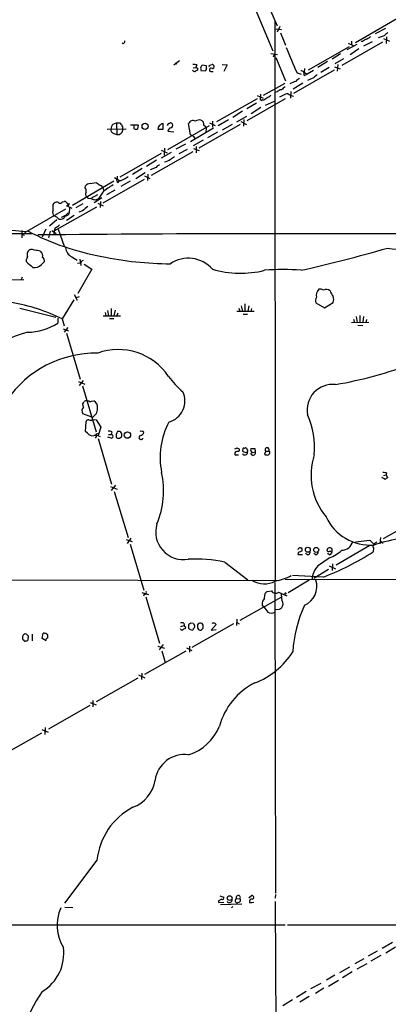
# Model space of a CAD drawing. Extents: x 18 to 1034, y 2034 to 2845.
# Drawn here: x 466 to 552, y 2420 to 2649 of the extents above; entities that cross this region are included whole.
import ezdxf

# ---------------------------------------------------------------- set-up
doc = ezdxf.new("R2010")
doc.units = 0
doc.header["$MEASUREMENT"] = 0
doc.layers.add('MAIN', color=5, linetype='CONTINUOUS')

msp = doc.modelspace()

# ---------------------------------------------------------------- linework, layer by layer
at = {"layer": 'MAIN'}
for p, q in [((520.954, 2658.5958), (525.78, 2647.2505)), ((520.446, 2651.7378), (524.764, 2641.4932)), ((553.5507, 2648.8592), (543.9833, 2643.3558)), ((525.272, 2648.2665), (525.3567, 2518.4725)), ((525.272, 2646.5732), (526.796, 2646.4038)), ((526.4573, 2647.0812), (525.78, 2645.8112)), ((550.926, 2646.6578), (548.5553, 2645.3878)), ((526.542, 2645.6418), (527.7273, 2642.7632)), ((550.5873, 2644.9645), (549.2327, 2644.4565)), ((550.418, 2644.2872), (551.8573, 2643.6945)), ((551.18, 2644.7105), (551.0953, 2643.1865)), ((490.1353, 2643.1018), (489.8813, 2643.3558)), ((542.4593, 2642.4245), (532.9767, 2637.0058)), ((550.2487, 2643.4405), (540.766, 2638.0218)), ((544.2373, 2642.9325), (541.9513, 2641.6625)), ((542.29, 2643.2712), (543.56, 2642.5938)), ((544.7453, 2641.9165), (542.7133, 2640.5618)), ((543.052, 2643.6945), (543.052, 2642.9325)), ((545.592, 2643.6098), (545.2533, 2643.6098)), ((547.7933, 2643.5252), (545.846, 2642.5092)), ((524.3407, 2640.8158), (525.8647, 2640.6465)), ((525.1027, 2640.5618), (524.8487, 2639.9692)), ((525.526, 2639.8845), (527.7273, 2634.4658)), ((540.512, 2640.7312), (538.5647, 2639.5458)), ((541.1893, 2639.6305), (539.1573, 2638.4452)), ((503.174, 2639.1225), (501.8193, 2638.1065)), ((502.2427, 2638.6992), (502.5813, 2638.3605)), ((506.3067, 2637.5138), (506.984, 2637.5985)), ((507.1533, 2638.1912), (506.984, 2637.5985)), ((507.3227, 2637.4292), (507.3227, 2637.0058)), ((508.0847, 2637.5985), (508.4233, 2638.1912)), ((508.4233, 2638.1912), (509.3547, 2638.0218)), ((509.4393, 2637.2598), (509.1007, 2636.7518)), ((510.2013, 2638.1065), (510.7093, 2638.2758)), ((513.08, 2638.2758), (514.1807, 2638.1912)), ((514.1807, 2638.1912), (513.4187, 2636.6672)), ((532.13, 2637.3445), (532.0453, 2636.4978)), ((537.464, 2638.9532), (535.2627, 2637.5985)), ((537.8873, 2637.5985), (535.94, 2636.4132)), ((539.0727, 2637.7678), (540.4273, 2637.2598)), ((539.8347, 2638.2758), (539.75, 2636.7518)), ((509.1007, 2636.7518), (508.1693, 2636.8365)), ((510.4553, 2636.6672), (510.9633, 2636.6672)), ((538.988, 2637.0058), (529.59, 2631.5872)), ((530.4367, 2636.3285), (531.368, 2636.0745)), ((532.0453, 2636.4978), (532.7227, 2636.0745)), ((532.0453, 2635.7358), (532.7227, 2636.0745)), ((534.2467, 2636.9212), (532.7227, 2636.0745)), ((534.2467, 2635.2278), (532.8073, 2634.5505)), ((522.6473, 2631.1638), (527.6427, 2633.9578)), ((531.7913, 2633.9578), (529.5053, 2632.6032)), ((521.208, 2630.3172), (511.7253, 2624.9832)), ((518.8373, 2625.3218), (527.7273, 2630.4018)), ((521.208, 2631.0792), (522.5627, 2630.4865)), ((521.97, 2631.4178), (521.8853, 2629.9785)), ((525.78, 2631.9258), (525.272, 2631.7565)), ((526.9653, 2630.9945), (526.3727, 2630.7405)), ((528.9973, 2632.0105), (528.9127, 2630.4865)), ((521.0387, 2629.3012), (518.7527, 2628.0312)), ((522.0547, 2628.2852), (519.7687, 2626.8458)), ((522.3933, 2630.0632), (522.0547, 2629.8938)), ((523.0707, 2628.8778), (525.1873, 2629.8092)), ((517.7367, 2627.4385), (515.5353, 2625.9992)), ((516.4667, 2624.9832), (518.7527, 2626.3378)), ((486.41, 2623.2898), (490.8127, 2623.3745)), ((487.7647, 2624.4752), (488.5267, 2624.7292)), ((488.5267, 2624.7292), (489.3733, 2624.7292)), ((488.5267, 2624.7292), (488.6113, 2622.0198)), ((491.8287, 2624.3058), (493.6067, 2624.3058)), ((492.6753, 2623.3745), (492.6753, 2624.3058)), ((493.6067, 2624.3058), (493.4373, 2623.2898)), ((499.364, 2623.2898), (499.364, 2624.5598)), ((510.032, 2624.0518), (500.38, 2618.4638)), ((505.714, 2621.9352), (505.2907, 2624.5598)), ((511.048, 2623.5438), (505.714, 2620.3265)), ((517.2287, 2624.3905), (507.6613, 2618.8872)), ((508.8467, 2624.1365), (509.3547, 2623.6285)), ((509.3547, 2623.6285), (509.27, 2622.5278)), ((510.1167, 2624.7292), (511.4713, 2624.1365)), ((510.794, 2625.1525), (510.794, 2623.7132)), ((512.1487, 2624.1365), (514.5193, 2625.4912)), ((513.1647, 2623.1205), (515.4507, 2624.4752)), ((517.398, 2625.0678), (518.668, 2624.3905)), ((518.0753, 2625.4912), (517.9907, 2623.9672)), ((487.934, 2622.2738), (488.6113, 2622.0198)), ((498.1787, 2623.2898), (499.364, 2623.2898)), ((500.4647, 2622.7818), (501.8193, 2622.6972)), ((506.476, 2621.5965), (505.714, 2621.9352)), ((511.9793, 2622.6125), (509.6933, 2621.2578)), ((499.7027, 2618.8872), (499.618, 2617.2785)), ((504.5287, 2619.8185), (502.3273, 2618.6332)), ((508.6773, 2620.7498), (506.3067, 2619.3952)), ((506.3913, 2618.8025), (507.746, 2618.2945)), ((507.0687, 2619.2258), (507.0687, 2617.7865)), ((498.9407, 2617.6172), (489.3733, 2612.1138)), ((506.222, 2618.0405), (496.57, 2612.5372)), ((498.9407, 2618.3792), (500.2953, 2617.7865)), ((499.0253, 2616.6012), (501.3113, 2617.9558)), ((504.952, 2618.5485), (503.0047, 2617.5325)), ((497.84, 2616.0932), (495.554, 2614.6538)), ((497.7553, 2614.3998), (496.4007, 2613.8072)), ((488.1033, 2612.0292), (489.2887, 2611.3518)), ((488.696, 2612.3678), (488.696, 2611.6905)), ((490.5587, 2611.8598), (491.236, 2612.2832)), ((494.538, 2614.1458), (492.252, 2612.7912)), ((495.2153, 2613.1298), (493.014, 2611.7752)), ((495.046, 2612.4525), (496.316, 2611.8598)), ((495.808, 2612.8758), (495.7233, 2611.3518)), ((478.3667, 2605.6792), (487.934, 2611.2672)), ((481.33, 2609.6585), (481.4147, 2610.1665)), ((482.4307, 2610.6745), (483.87, 2610.9285)), ((494.9613, 2611.6058), (485.394, 2606.1025)), ((488.95, 2610.9285), (489.2887, 2611.3518)), ((491.744, 2611.1825), (489.5427, 2609.9972)), ((484.124, 2608.0498), (482.6, 2607.2032)), ((485.14, 2607.3725), (483.362, 2606.1872)), ((485.394, 2608.6425), (484.4627, 2607.2878)), ((485.4787, 2609.4892), (485.5633, 2609.0658)), ((488.188, 2609.1505), (486.2407, 2608.0498)), ((473.8793, 2605.7638), (474.1333, 2606.1025)), ((474.1333, 2599.6678), (484.0393, 2605.2558)), ((475.996, 2606.4412), (476.4193, 2606.5258)), ((476.9273, 2605.5945), (478.1973, 2604.9172)), ((477.6047, 2606.0178), (477.3507, 2605.5098)), ((480.7373, 2605.9332), (479.1287, 2605.0018)), ((482.1767, 2607.2878), (482.6, 2607.2032)), ((484.2087, 2606.1025), (485.4787, 2605.5098)), ((484.886, 2606.5258), (484.8013, 2605.0865)), ((476.758, 2604.7478), (467.2753, 2599.2445)), ((474.726, 2602.8852), (474.1333, 2603.1392)), ((478.79, 2603.2238), (477.012, 2602.1232)), ((477.6893, 2605.0018), (477.6047, 2603.9012)), ((480.6527, 2604.3245), (479.806, 2603.9858)), ((454.152, 2600.8532), (467.614, 2599.4985)), ((474.726, 2602.2078), (473.0327, 2600.7685)), ((430.53, 2598.9905), (468.9687, 2599.0752)), ((466.598, 2599.7525), (466.598, 2598.0592)), ((466.598, 2598.8212), (467.2753, 2598.6518)), ((471.424, 2598.3132), (472.2707, 2600.1758)), ((473.202, 2599.5832), (472.7787, 2598.0592)), ((473.5407, 2599.7525), (474.5567, 2599.0752)), ((474.1333, 2599.6678), (474.0487, 2598.9905)), ((474.3873, 2600.3452), (474.1333, 2599.6678)), ((475.0647, 2600.0912), (476.4193, 2596.1118)), ((478.1973, 2593.6565), (479.4673, 2592.8945)), ((467.614, 2593.0638), (467.614, 2592.5558)), ((471.17, 2591.8785), (471.8473, 2592.5558)), ((480.2293, 2592.2172), (479.552, 2592.1325)), ((480.06, 2593.1485), (480.314, 2591.6245)), ((481.076, 2591.9632), (482.854, 2590.7778)), ((482.854, 2590.7778), (479.6367, 2585.1052)), ((463.296, 2588.3225), (467.106, 2588.4072)), ((466.5133, 2588.4072), (466.7673, 2588.9998)), ((478.79, 2584.9358), (479.4673, 2583.5812)), ((478.7053, 2583.6658), (475.996, 2579.2632)), ((479.8907, 2584.3432), (479.1287, 2584.1738)), ((517.4827, 2582.3112), (517.7367, 2581.0412)), ((518.3293, 2582.7345), (518.3293, 2581.0412)), ((519.2607, 2582.3112), (519.0067, 2581.0412)), ((534.7547, 2582.9885), (536.7867, 2581.8032)), ((536.7867, 2581.8032), (538.8187, 2583.0732)), ((466.1747, 2581.7185), (474.472, 2579.6865)), ((485.4787, 2579.9405), (489.458, 2579.9405)), ((485.902, 2580.7025), (486.0713, 2579.9405)), ((486.4947, 2581.2105), (486.7487, 2579.9405)), ((487.3413, 2581.6338), (487.3413, 2579.9405)), ((488.2727, 2581.2952), (487.934, 2579.9405)), ((488.6113, 2579.9405), (488.95, 2580.6178)), ((516.4667, 2581.0412), (520.446, 2581.0412)), ((516.89, 2581.7185), (517.144, 2581.0412)), ((517.906, 2580.3638), (518.922, 2580.3638)), ((519.8533, 2581.6338), (519.684, 2581.0412)), ((544.9993, 2580.0252), (544.9993, 2578.5012)), ((474.98, 2579.4325), (474.98, 2578.2472)), ((475.996, 2579.2632), (476.4193, 2577.6545)), ((486.918, 2579.3478), (487.934, 2579.3478)), ((543.052, 2578.4165), (547.0313, 2578.5012)), ((543.4753, 2579.1785), (543.7293, 2578.4165)), ((544.1527, 2579.7712), (544.322, 2578.4165)), ((544.4913, 2577.8238), (545.6767, 2577.7392)), ((545.846, 2579.7712), (545.6767, 2578.5012)), ((546.5233, 2579.0938), (546.354, 2578.4165)), ((476.1653, 2576.9772), (477.4353, 2576.4692)), ((477.266, 2577.2312), (476.4193, 2576.1305)), ((477.012, 2575.9612), (480.1447, 2565.2932)), ((479.7213, 2564.7005), (481.2453, 2564.1078)), ((480.822, 2564.9545), (479.8907, 2563.7692)), ((480.6527, 2563.6845), (483.87, 2553.0165)), ((480.9067, 2558.7738), (480.7373, 2559.5358)), ((481.7533, 2560.2132), (482.1767, 2560.2132)), ((482.7693, 2560.1285), (483.2773, 2560.2132)), ((482.854, 2556.4032), (480.7373, 2557.2498)), ((481.4147, 2553.1012), (481.4993, 2555.4718)), ((483.0233, 2555.8952), (483.87, 2555.8105)), ((483.87, 2555.8105), (484.9707, 2554.1172)), ((481.838, 2552.7625), (481.4147, 2553.1012)), ((483.87, 2552.5932), (484.4627, 2552.7625)), ((484.9707, 2554.1172), (484.2933, 2552.1698)), ((487.5107, 2553.0165), (487.3413, 2552.4238)), ((484.2933, 2551.4925), (487.426, 2540.9092)), ((487.3413, 2551.5772), (486.5793, 2551.8312)), ((486.7487, 2552.4238), (487.3413, 2552.4238)), ((489.458, 2551.7465), (489.712, 2551.9158)), ((516.4667, 2549.2912), (516.9747, 2549.1218)), ((520.7, 2549.1218), (519.684, 2549.1218)), ((520.0227, 2547.5978), (519.684, 2548.1058)), ((520.1073, 2548.2752), (520.7847, 2548.3598)), ((520.7847, 2548.3598), (520.7, 2549.1218)), ((523.1553, 2548.5292), (522.9013, 2547.8518)), ((523.1553, 2548.5292), (523.9173, 2548.5292)), ((524.0867, 2548.3598), (523.9173, 2548.5292)), ((516.2973, 2547.6825), (516.8053, 2547.6825)), ((551.18, 2543.5338), (551.0953, 2543.0258)), ((550.2487, 2542.2638), (550.164, 2542.5178)), ((550.418, 2542.9412), (551.0953, 2543.0258)), ((551.0953, 2543.0258), (551.3493, 2542.3485)), ((487.172, 2540.3165), (488.696, 2539.7238)), ((488.3573, 2540.6552), (487.3413, 2539.3852)), ((488.0187, 2539.2158), (491.236, 2528.5478)), ((550.418, 2528.2938), (559.9853, 2533.6278)), ((490.8127, 2528.0398), (492.1673, 2527.6165)), ((491.9133, 2528.3785), (491.0667, 2527.1085)), ((543.9833, 2527.5318), (547.2853, 2527.8705)), ((547.2853, 2527.8705), (548.2167, 2526.9392)), ((548.894, 2527.4472), (548.2167, 2526.9392)), ((549.7407, 2528.5478), (549.5713, 2527.0238)), ((550.164, 2527.4472), (550.2487, 2527.1085)), ((491.744, 2526.9392), (494.8767, 2516.2712)), ((531.1987, 2526.0925), (531.4527, 2526.0925)), ((547.2853, 2526.6852), (539.496, 2522.1132)), ((548.132, 2526.0925), (548.0473, 2525.1612)), ((530.6907, 2524.9918), (530.606, 2524.5685)), ((530.606, 2524.5685), (531.7067, 2524.5685)), ((532.8073, 2524.4838), (532.384, 2524.8225)), ((534.7547, 2524.4838), (534.3313, 2524.8225)), ((537.972, 2524.4838), (537.464, 2524.8225)), ((513.6727, 2522.7905), (519.0067, 2518.7265)), ((537.718, 2521.0972), (534.3313, 2518.9805)), ((537.8873, 2521.9438), (539.3267, 2521.2665)), ((538.6493, 2522.3672), (538.5647, 2520.8432)), ((412.3267, 2518.8112), (526.1187, 2518.5572)), ((527.6427, 2518.8112), (587.248, 2518.7265)), ((533.2307, 2518.6418), (528.32, 2515.6785)), ((536.448, 2519.3192), (529.336, 2519.6578)), ((523.494, 2516.0172), (524.51, 2516.1018)), ((525.272, 2518.0492), (525.4413, 2445.9978)), ((494.4533, 2515.7632), (495.9773, 2515.2552)), ((494.9613, 2515.3398), (494.792, 2514.9165)), ((495.3847, 2514.7472), (498.5173, 2503.9945)), ((526.796, 2514.6625), (517.144, 2509.2438)), ((522.9013, 2514.4085), (522.986, 2515.5092)), ((526.1187, 2515.8478), (528.066, 2515.0012)), ((522.732, 2512.4612), (522.3087, 2512.8845)), ((522.732, 2512.4612), (523.6633, 2511.1912)), ((526.288, 2511.7838), (525.3567, 2511.6992)), ((516.4667, 2509.5825), (516.382, 2508.0585)), ((503.5127, 2507.8892), (504.2747, 2508.0585)), ((504.19, 2508.6512), (504.2747, 2508.0585)), ((504.5287, 2507.8045), (504.444, 2507.2965)), ((505.2907, 2508.3125), (505.2907, 2507.4658)), ((505.6293, 2507.1272), (506.222, 2507.0425)), ((506.3913, 2508.5665), (505.7987, 2508.6512)), ((515.7047, 2508.4818), (506.0527, 2502.9785)), ((507.3227, 2507.5505), (507.5767, 2507.1272)), ((508.1693, 2507.0425), (508.6773, 2507.4658)), ((508.6773, 2508.1432), (508.4233, 2508.5665)), ((511.6407, 2508.3125), (510.54, 2507.0425)), ((510.54, 2507.0425), (511.6407, 2507.1272)), ((511.4713, 2508.5665), (511.6407, 2508.3125)), ((516.4667, 2508.8205), (516.9747, 2508.4818)), ((466.7673, 2505.3492), (466.7673, 2505.0952)), ((467.868, 2505.9418), (467.6987, 2506.1112)), ((469.0533, 2506.1112), (469.0533, 2504.5025)), ((471.3393, 2505.0952), (471.5933, 2506.2805)), ((472.2707, 2504.5025), (471.3393, 2505.0952)), ((472.44, 2506.1112), (472.6093, 2505.8572)), ((467.5293, 2504.5025), (467.7833, 2504.5025)), ((498.1787, 2503.3172), (499.7027, 2502.8092)), ((499.364, 2503.6558), (498.4327, 2502.4705)), ((504.7827, 2502.8938), (506.0527, 2502.3012)), ((505.46, 2503.3172), (505.46, 2501.8778)), ((504.6133, 2502.1318), (495.046, 2496.7132)), ((499.11, 2502.2165), (499.872, 2499.5072)), ((493.522, 2495.8665), (483.87, 2490.3632)), ((493.6913, 2496.6285), (495.1307, 2495.9512)), ((494.4533, 2497.0518), (494.3687, 2495.5278)), ((482.346, 2489.5165), (472.7787, 2484.0132)), ((482.4307, 2490.1938), (483.87, 2489.6858)), ((483.108, 2490.7018), (483.108, 2489.1778)), ((472.0167, 2484.4365), (471.932, 2482.8278)), ((471.17, 2483.0818), (461.6027, 2477.6632)), ((471.2547, 2483.9285), (472.694, 2483.3358)), ((484.0393, 2453.6178), (476.504, 2443.6272)), ((512.4873, 2445.3205), (513.4187, 2445.0665)), ((519.2607, 2444.8972), (519.8533, 2445.4052)), ((525.4413, 2445.6592), (525.3567, 2444.8125)), ((512.2333, 2444.2198), (512.2333, 2443.7965)), ((512.2333, 2443.7965), (513.4187, 2443.8812)), ((512.6567, 2443.3732), (517.652, 2443.4578)), ((515.1967, 2442.5265), (515.5353, 2442.8652)), ((516.382, 2444.7278), (517.144, 2444.6432)), ((517.0593, 2443.8812), (516.636, 2443.7118)), ((519.43, 2443.7965), (519.938, 2443.7965)), ((519.938, 2443.7965), (520.3613, 2443.8812)), ((525.3567, 2444.0505), (525.6107, 2379.7038)), ((476.5887, 2442.6958), (478.4513, 2442.6112)), ((71.374, 2438.2932), (527.6427, 2438.6318)), ((528.2353, 2438.6318), (845.82, 2438.4625)), ((550.164, 2433.2132), (552.5347, 2434.5678)), ((548.9787, 2432.5358), (546.862, 2431.3505)), ((549.8253, 2431.5198), (547.5393, 2430.1652)), ((553.212, 2433.4672), (551.0107, 2432.0278)), ((545.9307, 2430.7578), (543.814, 2429.5725)), ((546.608, 2429.5725), (544.2373, 2428.3025)), ((539.1573, 2426.9478), (537.21, 2425.7625)), ((542.544, 2428.8105), (540.258, 2427.4558)), ((543.2213, 2427.7098), (540.9353, 2426.3552)), ((535.94, 2425.0005), (533.5693, 2423.7305)), ((537.718, 2424.4078), (540.004, 2425.7625)), ((532.5533, 2423.1378), (530.2673, 2421.7832)), ((536.6173, 2423.8998), (534.67, 2422.7145)), ((529.336, 2421.1905), (527.1347, 2419.8358)), ((533.2307, 2421.9525), (531.0293, 2420.6825))]:
    msp.add_line(p, q, dxfattribs=at)
for centre, radius in [((495.1929, 2623.9305), 0.7096), ((491.0869, 2552.2996), 0.7565), ((532.9139, 2525.6806), 0.579), ((534.861, 2525.6387), 0.5782), ((527.7273, 2515.5374), 0.1411), ((514.7951, 2444.8381), 0.5475)]:
    msp.add_circle(centre, radius, dxfattribs=at)
for centre, radius, start, end in [((547.4408, 2641.7328), 2.6346, 110.380163, 134.566345), ((545.6064, 2646.6716), 2.6338, 290.372473, 314.567756), ((720.3379, 2433.6253), 271.0711, 128.542738, 128.771917), ((489.7967, 2643.6945), 0.6826, 299.738635, 7.12814), ((594.7719, 2667.4082), 71.449, 200.612209, 205.78473), ((506.4336, 2635.4371), 2.8466, 75.354993, 94.26301), ((549.4833, 2722.1988), 94.6752, 243.327151, 243.556307), ((509.6511, 2637.3867), 1.5806, 172.299482, 200.370222), ((507.8729, 2637.4716), 1.5806, 352.299482, 20.370222), ((510.2013, 2637.8948), 0.2116, 90, 216.875312), ((510.5139, 2637.0612), 0.3984, 45.325425, 261.540358), ((510.7516, 2637.8102), 0.4675, 275.202194, 95.1911), ((506.878, 2637.6408), 0.9757, 220.606391, 266.280068), ((591.7186, 2509.8366), 152.6259, 123.57026, 123.799443), ((699.8486, 2423.042), 271.0711, 128.542738, 128.771917), ((531.2975, 2636.0322), 0.8044, 338.378474, 91.011458), ((704.0199, 2423.9167), 271.0633, 128.550178, 128.779361), ((696.5814, 2421.0824), 271.1024, 128.54687, 128.776037), ((531.6196, 2629.0588), 5.5356, 105.954495, 121.305283), ((522.2951, 2631.5297), 1.4697, 273.83093, 319.295957), ((522.4917, 2633.0417), 2.6354, 290.376144, 314.555713), ((526.8945, 2630.9668), 1.4703, 93.841292, 139.28881), ((528.4626, 2629.0618), 2.4449, 93.343754, 127.765635), ((530.7865, 2635.1307), 4.3872, 235.791598, 254.173539), ((489.1697, 2623.1715), 1.9167, 137.14175, 176.461333), ((488.8114, 2623.2493), 1.2456, 260.75621, 5.768721), ((490.0936, 2625.0261), 0.7791, 202.400936, 247.599064), ((488.5258, 2623.4589), 1.5272, 356.832032, 33.678622), ((493.2259, 2624.858), 1.5824, 249.637627, 277.677432), ((499.4571, 2623.1968), 1.2818, 126.944995, 175.839223), ((499.2794, 2623.8823), 0.6828, 82.88227, 150.239505), ((373.507, 2687.8905), 141.9906, 333.320357, 333.54954), ((501.7486, 2622.5139), 1.3116, 121.808121, 168.213713), ((500.761, 2624.8562), 0.2469, 239.040224, 329.040224), ((501.0901, 2624.1846), 0.5571, 266.62448, 102.16515), ((506.3341, 2624.2073), 1.1013, 59.121898, 161.333086), ((507.7885, 2623.8959), 1.5394, 78.906134, 125.284131), ((507.7248, 2624.327), 1.1379, 350.363024, 71.561867), ((488.1541, 2623.1542), 0.9076, 171.407427, 255.963757), ((379.6569, 2536.6752), 152.6261, 33.578069, 33.807272), ((500.1397, 2618.8177), 2.6354, 290.376144, 314.555713), ((499.322, 2613.1718), 1.9906, 113.844128, 141.910186), ((499.3782, 2618.0118), 2.3644, 277.888494, 315.248462), ((479.8908, 2608.8966), 1.6284, 351.022983, 27.896356), ((482.5295, 2609.207), 1.4709, 93.851648, 139.281668), ((653.6158, 2822.2616), 271.0633, 231.228066, 231.457253), ((484.5897, 2609.3622), 0.898, 8.130102, 81.869898), ((493.5648, 2599.7091), 12.1065, 118.625908, 132.447127), ((489.077, 2611.3942), 0.4827, 142.12814, 254.745922), ((489.2097, 2613.3908), 2.0405, 272.218786, 311.384033), ((482.209, 2608.2387), 0.8165, 150.361301, 228.569835), ((482.109, 2607.7366), 0.4539, 194.039305, 278.578205), ((135.2293, 2605.0865), 338.6507, 359.885409, 0.114591), ((474.7455, 2605.5618), 0.8168, 60.371708, 138.548797), ((475.5303, 2606.5683), 0.4828, 217.890597, 344.734472), ((476.3773, 2605.6373), 0.8895, 25.326261, 87.293604), ((476.8851, 2605.6368), 0.4826, 344.742799, 52.137512), ((735.2875, 2287.3328), 406.5988, 128.545221, 128.774404), ((484.4123, 2611.135), 4.3294, 245.253421, 260.539636), ((483.2951, 2608.4921), 1.6774, 283.993164, 314.113543), ((474.7623, 2603.9254), 1.0069, 151.281451, 231.338414), ((475.6349, 2603.4229), 1.0561, 210.608314, 317.966815), ((475.7632, 2603.8589), 0.9758, 273.73127, 319.392973), ((478.3247, 2601.9958), 2.0369, 110.700246, 159.299754), ((476.7948, 2603.9843), 0.8142, 249.074145, 354.141653), ((472.9471, 2603.0558), 3.0695, 297.982668, 320.592127), ((495.7125, 2652.2475), 59.4539, 242.350236, 259.756792), ((532.806, -4113.9952), 6713.0225, 89.65529152, 90.53329878), ((556.5509, 2626.7292), 31.4735, 260.48713, 293.22051), ((466.9785, 2593.8049), 0.9763, 310.61339, 356.258927), ((469.4338, 2594.2492), 1.5658, 161.068631, 198.931369), ((468.945, 2594.2544), 1.1124, 56.357073, 153.128594), ((468.9399, 2587.4533), 7.7521, 74.583342, 85.402326), ((469.9022, 2593.8215), 1.5581, 347.610395, 45.169014), ((479.3297, 2595.9742), 2.5795, 184.469062, 243.960429), ((501.4066, 2670.9862), 78.9392, 258.10815, 269.74647), ((464.2111, 2891.5761), 308.4518, 282.575299, 286.409577), ((807.0257, 2972.8781), 509.7503, 228.253265, 228.482448), ((469.5882, 2593.2372), 2.0852, 257.531396, 319.338801), ((471.0149, 2592.7394), 0.8524, 347.561596, 61.318192), ((481.5417, 2591.4973), 1.4969, 118.737847, 151.253601), ((505.2166, 2585.9767), 7.3592, 40.722307, 124.414975), ((517.3156, 2612.9557), 23.1169, 253.613579, 283.982683), ((527.1346, 2537.7122), 52.981, 85.416946, 94.582946), ((537.0404, 2584.6819), 2.1584, 138.175769, 191.313056), ((535.7282, 2584.3853), 1.761, 62.816542, 99.683233), ((537.168, 2584.7267), 1.38, 49.911628, 117.409896), ((542.5749, 2587.4323), 4.81, 200.059434, 218.65553), ((456.2689, 2538.4094), 45.3673, 64.225468, 79.89681), ((535.9252, 2583.4788), 1.269, 142.089773, 202.727875), ((536.1498, 2583.7505), 2.7535, 345.760372, 14.239629), ((467.4643, 2590.4755), 14.3533, 271.949979, 301.575519), ((476.6282, 2543.197), 34.057, 104.757863, 125.129913), ((483.8914, 2546.1093), 25.1972, 89.278474, 145.49622), ((488.9741, 2558.1459), 13.9949, 33.576406, 109.907904), ((523.7474, 2656.2285), 93.5122, 279.590298, 291.011042), ((518.2881, 2578.9678), 21.9728, 216.539099, 229.218627), ((538.7185, 2558.0496), 6.0044, 84.186483, 190.108031), ((499.3472, 2560.1805), 5.0672, 285.703876, 25.09743), ((353.9182, 2644.4571), 152.6261, 326.192728, 326.421931), ((481.5417, 2559.6203), 0.6295, 70.359033, 137.717127), ((482.5115, 2560.44), 0.4044, 214.114473, 309.611441), ((482.6941, 2558.8632), 1.4706, 346.49578, 66.635656), ((481.7832, 2557.905), 1.2342, 135.252779, 212.064927), ((482.1022, 2558.2936), 2.0344, 291.6874, 6.383733), ((482.092, 2555.1332), 0.6826, 82.87186, 150.261365), ((482.5351, 2556.5018), 0.7787, 242.595812, 308.827588), ((515.9012, 2547.1373), 17.2389, 151.728485, 191.77801), ((515.8948, 2549.2789), 18.5899, 355.073674, 24.526446), ((482.9826, 2553.4981), 1.3606, 212.727636, 282.509167), ((483.0867, 2552.2016), 0.8757, 314.518845, 26.562125), ((486.8758, 2552.0429), 1.1624, 56.890992, 100.498837), ((490.338, 2552.108), 1.8471, 147.471471, 191.286815), ((489.0286, 2552.333), 0.8072, 32.148346, 107.885016), ((488.6963, 2552.3392), 1.1004, 337.370923, 22.624271), ((494.1993, 2552.7622), 0.4236, 53.157154, 126.842846), ((493.9877, 2553.0588), 0.898, 278.130102, 351.869898), ((494.6226, 2552.9106), 0.2549, 4.76924, 131.613009), ((483.6585, 2549.3627), 2.8329, 64.322308, 97.733375), ((487.3414, 2552.0005), 0.4233, 269.986465, 90.013536), ((488.9924, 2552.1698), 0.6293, 222.269402, 317.724474), ((494.251, 2551.7135), 0.4762, 106.631253, 343.368747), ((473.8627, 2676.2065), 133.8753, 288.327124, 288.556307), ((516.6347, 2547.8587), 0.676, 82.691007, 180.584804), ((516.7669, 2548.8601), 0.3342, 262.051788, 51.549055), ((518.3026, 2548.2841), 0.624, 204.918154, 6.967852), ((518.1459, 2548.7408), 0.3875, 146.88812, 259.502061), ((518.0753, 2549.0089), 0.2603, 49.39393, 192.519254), ((518.4987, 2549.3341), 1.0623, 246.511757, 293.483297), ((518.4987, 2548.868), 0.4232, 53.116564, 126.883436), ((519.061, 2549.1036), 0.325, 161.542753, 260.381156), ((518.5407, 2548.6562), 0.483, 322.140624, 15.244715), ((520.3189, 2548.9101), 0.6693, 161.559637, 251.567759), ((520.1665, 2548.216), 0.6347, 256.905244, 13.094756), ((523.4911, 2548.8795), 0.4853, 58.035917, 226.210706), ((523.3352, 2548.7997), 0.6419, 335.075858, 49.973842), ((523.4094, 2548.2752), 0.6826, 299.738635, 7.11981), ((516.1703, 2547.8518), 0.2116, 180, 306.875312), ((523.4939, 2548.6138), 0.9653, 232.12814, 285.261365), ((548.8059, 2542.9395), 15.1514, 161.757461, 219.5629), ((479.9395, 2539.3583), 19.5555, 336.882585, 12.582896), ((593.1018, 2755.2693), 215.8457, 258.571561, 258.80077), ((550.1899, 2541.3083), 0.9573, 47.120783, 86.478547), ((635.7779, 2415.1677), 152.6537, 123.578078, 123.807241), ((547.4941, 2538.235), 11.4879, 205.500613, 273.606325), ((504.0895, 2529.8121), 6.4417, 163.139228, 279.980981), ((540.8355, 2528.1011), 2.5176, 268.418086, 348.902073), ((559.1004, 2494.6037), 33.9575, 85.645501, 108.693728), ((634.5599, 2654.6164), 152.6259, 236.200557, 236.42974), ((531.0611, 2525.6586), 0.4552, 72.404942, 178.665732), ((615.7855, 2313.5199), 227.9506, 111.690314, 111.919506), ((530.9675, 2525.6529), 0.6547, 330.498273, 42.177148), ((532.7578, 2525.2177), 0.7356, 273.858635, 8.820778), ((534.6064, 2525.2106), 0.7417, 281.532613, 2.720065), ((513.92, 2578.4847), 63.3093, 290.844954, 302.619441), ((537.839, 2525.5996), 0.4953, 84.40337, 201.85726), ((537.718, 2525.6692), 0.4234, 216.867191, 306.867191), ((538.0652, 2525.593), 0.5302, 340.40651, 109.60367), ((535.2206, 2531.2144), 7.9024, 290.375717, 314.566777), ((537.6128, 2525.3667), 0.9531, 292.138512, 2.91674), ((538.1415, 2526.2608), 0.9456, 259.674018, 296.58673), ((548.8349, 2526.7445), 0.9587, 183.546139, 222.848561), ((506.8289, 2490.4968), 33.0109, 78.034698, 92.817941), ((1002.2956, 1845.5454), 821.9699, 124.3947392, 124.6239204), ((538.626, 2518.6337), 4.719, 135.456749, 178.873174), ((522.8329, 2522.9822), 5.2419, 237.581454, 298.780913), ((521.9957, 2534.3454), 16.3077, 281.893833, 295.755832), ((530.3241, 2517.1218), 4.6841, 292.677073, 18.935488), ((495.0096, 2515.8327), 0.4953, 264.40337, 21.867995), ((396.24, 2642.7632), 179.6055, 314.885409, 315.114591), ((525.4131, 2516.6004), 1.0316, 208.903016, 313.153909), ((524.3298, 2512.9758), 2.0232, 134.915895, 182.586488), ((907.7957, 2557.0972), 383.3469, 186.228081, 186.457264), ((525.6517, 2513.1078), 1.5101, 319.26989, 35.523563), ((611.2246, 2384.9417), 152.6537, 123.578078, 123.807241), ((561.1879, 2499.7781), 31.8422, 155.861445, 176.066377), ((524.4677, 2512.3762), 1.4322, 235.830611, 304.166079), ((503.7836, 2507.4912), 0.4538, 194.027058, 278.580088), ((503.5974, 2506.7872), 1.9559, 72.363579, 94.968472), ((504.5036, 2506.339), 0.9594, 93.561805, 132.837328), ((504.571, 2508.1007), 0.2993, 188.105736, 261.872606), ((590.2119, 2381.4935), 152.6259, 123.578058, 123.807262), ((590.1099, 2591.9464), 119.7133, 224.885409, 225.114592), ((506.7722, 2507.0002), 0.5518, 122.463229, 175.603684), ((506.9422, 2508.6092), 0.5525, 184.432108, 237.497791), ((506.2218, 2507.8892), 0.4938, 300.979674, 30.953808), ((676.6726, 2507.8891), 169.3502, 179.885409, 180.114558), ((508.0523, 2507.8147), 0.8384, 63.734476, 150.481432), ((507.9999, 2507.9724), 0.9452, 243.402419, 280.324365), ((339.3273, 2507.8045), 169.3503, 359.885409, 0.114591), ((511.048, 2507.7196), 0.9468, 63.443068, 116.556932), ((467.0637, 2505.0529), 0.2994, 171.878017, 278.121983), ((467.5227, 2505.3761), 0.7559, 76.535519, 182.039457), ((467.3599, 2504.7), 0.2601, 167.454468, 310.620402), ((467.4447, 2505.0952), 0.6826, 299.738635, 7.11981), ((467.6139, 2505.4338), 0.5681, 333.43946, 63.425927), ((471.7625, 2504.9249), 1.3661, 60.269164, 97.114612), ((472.5669, 2504.8836), 0.2992, 81.85365, 188.14635), ((641.9592, 2505.5185), 169.3502, 179.885409, 180.114592), ((514.248, 2511.5416), 17.9435, 290.784393, 327.734231), ((527.9224, 2480.4248), 16.0953, 116.999986, 164.63136), ((501.7739, 2489.0054), 11.4713, 287.852905, 337.904665), ((504.369, 2471.2157), 6.9323, 82.359533, 172.172633), ((489.6055, 2473.4072), 7.9937, 289.978453, 351.022455), ((499.6455, 2452.0124), 15.6886, 117.766399, 174.126678), ((516.7947, 2444.9713), 0.4792, 316.792551, 210.541326), ((519.9379, 2444.9818), 0.4318, 281.328152, 101.299523), ((597.2519, 2275.0293), 189.3504, 116.45046, 116.679629), ((513.0588, 2444.9184), 0.3892, 247.632677, 22.367323), ((514.7493, 2444.4142), 0.6334, 206.136211, 13.169555), ((516.582, 2444.2381), 0.5291, 112.215758, 275.858224), ((516.8698, 2444.288), 0.4487, 294.977557, 52.333315), ((519.8896, 2444.0505), 0.5251, 75.318078, 208.927431), ((484.6696, 2438.5195), 9.8629, 156.029371, 211.388369), ((466.0633, 2431.9661), 10.2847, 300.863534, 7.915884), ((495.5006, 2406.019), 29.6112, 144.681609, 164.716235)]:
    msp.add_arc(centre, radius, start, end, dxfattribs=at)

doc.saveas('drawing.dxf')
